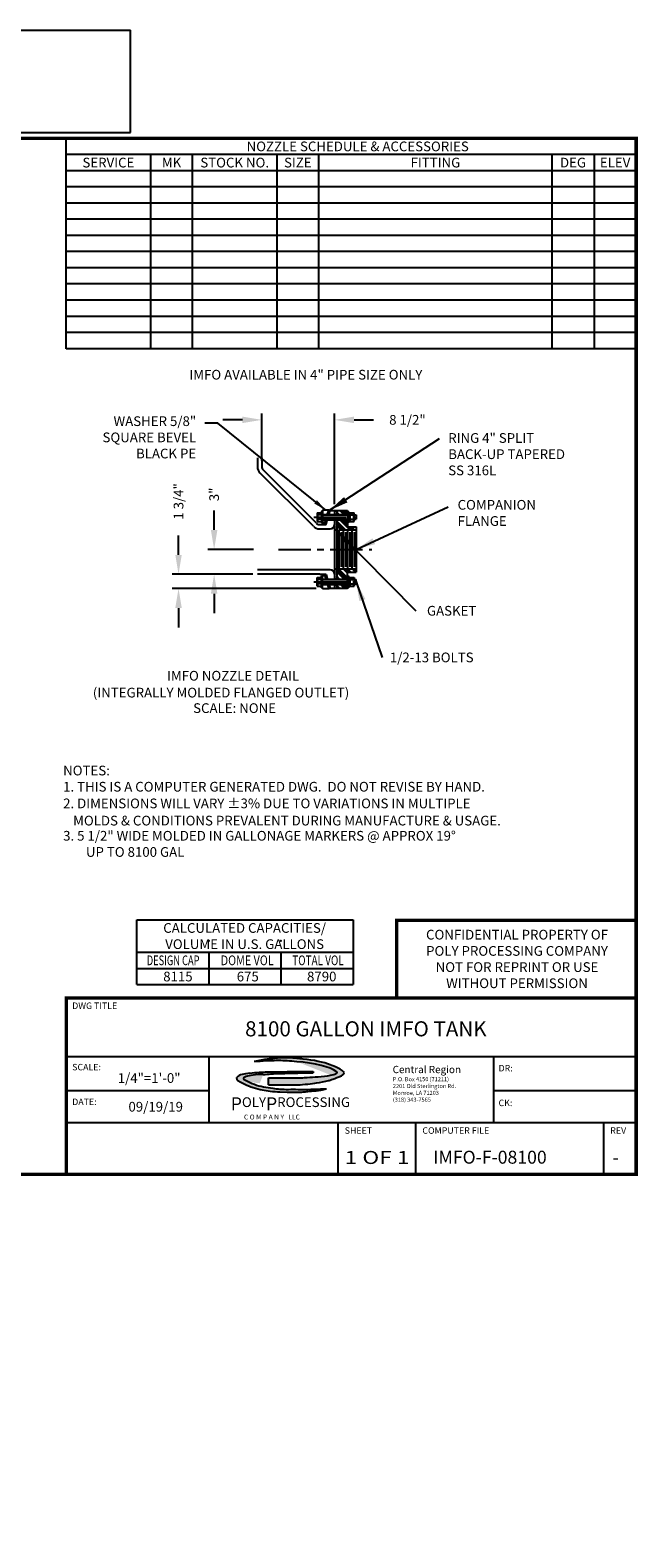
# Model space of a CAD drawing. Extents: x -1 to 739, y -168 to 530.
# Drawn here: x 457 to 739, y -168 to 530 of the extents above; entities that cross this region are included whole.
import ezdxf
from ezdxf.enums import TextEntityAlignment as Align

# ---------------------------------------------------------------- set-up
doc = ezdxf.new("R2010")
doc.units = 0
doc.header["$LTSCALE"] = 12
doc.header["$MEASUREMENT"] = 0
doc.linetypes.add('CENTER', pattern=[2, 1.25, -0.25, 0.25, -0.25])
doc.linetypes.add('HIDDEN', pattern=[0.375, 0.25, -0.125])
doc.layers.get('0').update_dxf_attribs({"linetype": 'CONTINUOUS'})
for name, color, linetype in [('BORDER', 7, 'CONTINUOUS'), ('CENTER', 5, 'CENTER'), ('DIM', 1, 'CONTINUOUS'), ('HATCH', 152, 'CONTINUOUS'), ('HIDDEN', 7, 'HIDDEN'), ('LEGEND', 7, 'CONTINUOUS'), ('NCC', 7, 'CONTINUOUS'), ('SCHEDULE', 7, 'CONTINUOUS')]:
    doc.layers.add(name, color=color, linetype=linetype)
doc.styles.get("Standard").update_dxf_attribs({"font": 'txt.shx', "height": 4.5})
doc.styles.add('UNIV', font='arialbd.ttf')
doc.dimstyles.get("Standard").update_dxf_attribs({"dimtxt": 0.18, "dimasz": 0.18, "dimexe": 0.18, "dimexo": 0.0625, "dimgap": 0.09, "dimtad": 0, "dimtih": 1, "dimtoh": 1, "dimdec": 4, "dimzin": 0, "dimdsep": 46, "dimtxsty": 'Standard', "dimcen": 0.09, "dimadec": 0, "dimazin": 0, "dimtfac": 1, "dimtdec": 4, "dimtofl": 0, "dimtmove": 0, "dimatfit": 3, "dimfxl": 1, "dimtolj": 1, "dimtzin": 0, "dimarcsym": 0})

# ---------------------------------------------------------------- blocks, each defined once
blk = doc.blocks.new('BORDER')
for p, q in [((1, 1), (0, 1)), ((0, 1), (0, 0)), ((1, 0), (1, 1)), ((0, 0), (1, 0))]:
    blk.add_line(p, q)
blk = doc.blocks.new('BLKCON')
at = {"layer": 'LEGEND', "const_width": 0.0325}
blk.add_lwpolyline([(-2.312, 0.75), (0, 0.75), (0, 0), (-2.312, 0)], close=True, dxfattribs=at)
at = {"layer": 'LEGEND'}
for s, p in [('CONFIDENTIAL PROPERTY OF', (-1.15, 0.564)), ('POLY PROCESSING COMPANY', (-1.15, 0.407)), ('NOT FOR REPRINT OR USE', (-1.15, 0.251)), ('WITHOUT PERMISSION', (-1.15, 0.095))]:
    blk.add_text(s, height=0.09375, dxfattribs=at).set_placement(p, align=Align.CENTER)
blk = doc.blocks.new('*D16')
at = {"color": 0, "linetype": 'ByBlock', "transparency": 16777216}
for p, q in [((591.78, 310.17), (582.78, 310.17)), ((600.78, 291.41), (600.78, 313.17)), ((634.52, 271.14), (634.52, 313.17)), ((643.52, 310.17), (652.52, 310.17))]:
    blk.add_line(p, q, dxfattribs=at)
for points in [[(591.78, 311.67), (591.78, 308.67), (600.78, 310.17)], [(643.52, 311.67), (643.52, 308.67), (634.52, 310.17)]]:
    blk.add_solid(points, dxfattribs=at)
at = {"color": 0, "linetype": 'ByBlock', "transparency": 16777216, "insert": (668.27, 310.17), "char_height": 4.5, "attachment_point": 5}
blk.add_mtext('\\A1;8 1/2"', dxfattribs=at)
blk = doc.blocks.new('*D17')
at = {"color": 0, "linetype": 'ByBlock', "transparency": 16777216}
for p, q in [((578.72, 259.14), (578.72, 268.14)), ((596.98, 250.14), (575.72, 250.14)), ((596.62, 238.62), (575.72, 238.62)), ((578.72, 229.62), (578.72, 220.62))]:
    blk.add_line(p, q, dxfattribs=at)
for points in [[(577.22, 259.14), (580.22, 259.14), (578.72, 250.14)], [(577.22, 229.62), (580.22, 229.62), (578.72, 238.62)]]:
    blk.add_solid(points, dxfattribs=at)
at = {"color": 0, "linetype": 'ByBlock', "transparency": 16777216, "insert": (578.72, 275.64), "char_height": 4.5, "attachment_point": 5, "rotation": 90}
blk.add_mtext('\\A1;3"', dxfattribs=at)
blk = doc.blocks.new('*D18')
at = {"color": 0, "linetype": 'ByBlock', "transparency": 16777216}
for p, q in [((562.22, 247.62), (562.22, 256.62)), ((596.62, 238.62), (559.22, 238.62)), ((625.98, 231.96), (559.22, 231.96)), ((562.22, 222.96), (562.22, 213.96))]:
    blk.add_line(p, q, dxfattribs=at)
for points in [[(560.72, 247.62), (563.72, 247.62), (562.22, 238.62)], [(560.72, 222.96), (563.72, 222.96), (562.22, 231.96)]]:
    blk.add_solid(points, dxfattribs=at)
at = {"color": 0, "linetype": 'ByBlock', "transparency": 16777216, "insert": (562.22, 272.37), "char_height": 4.5, "attachment_point": 5, "rotation": 90}
blk.add_mtext('\\A1;1 3/4"', dxfattribs=at)
blk = doc.blocks.new('*X14')
at = {"color": 0}
for p, q in [((17.22, 13.54), (16.78, 13.98)), ((17.4, 13.54), (16.96, 13.98)), ((17.57, 13.54), (17.14, 13.98)), ((17.69, 13.6), (17.31, 13.98)), ((16.69, 13.54), (16.44, 13.79)), ((16.51, 13.54), (16.44, 13.61)), ((17.44, 11.73), (16.44, 12.73)), ((17.27, 11.73), (16.44, 12.55)), ((17.09, 11.73), (16.44, 12.37)), ((17.97, 11.73), (16.78, 12.91)), ((17.69, 12.19), (16.96, 12.91)), ((17.69, 12.36), (17.14, 12.91)), ((17.69, 12.54), (17.32, 12.91)), ((16.91, 11.73), (16.44, 12.2)), ((16.63, 11.48), (16.44, 11.67)), ((16.45, 11.48), (16.44, 11.49)), ((18.15, 11.73), (17.77, 12.1)), ((18.33, 11.73), (17.95, 12.1)), ((18.5, 11.73), (18.13, 12.1)), ((18.69, 12.07), (18.66, 12.1)), ((17.69, 6.18), (16.44, 7.43)), ((17.65, 6.04), (16.44, 7.25)), ((17.47, 6.04), (16.44, 7.07)), ((17.69, 6.71), (17.17, 7.23)), ((17.72, 6.85), (17.35, 7.23)), ((17.9, 6.85), (17.52, 7.23)), ((18.07, 6.85), (17.7, 7.23)), ((18.6, 6.85), (18.23, 7.23)), ((18.69, 6.94), (18.41, 7.23)), ((18.69, 7.12), (18.58, 7.23)), ((17.3, 6.04), (16.44, 6.89)), ((16.77, 6.04), (16.44, 6.36)), ((16.59, 6.04), (16.44, 6.19)), ((16.77, 4.98), (16.44, 5.3)), ((17.3, 4.98), (16.86, 5.41)), ((17.47, 4.98), (17.04, 5.41)), ((17.65, 4.98), (17.21, 5.41)), ((17.69, 5.11), (17.39, 5.41)), ((16.59, 4.98), (16.44, 5.13))]:
    blk.add_line(p, q, dxfattribs=at)
blk = doc.blocks.new('*X15')
at = {"color": 0}
for p, q in [((16.21875, 13.9375), (16.21875, 13.9375)), ((16.21875, 13.8125), (16.21875, 13.8125)), ((16.21875, 13.6875), (16.21875, 13.6875)), ((16.21875, 13.5625), (16.21875, 13.5625)), ((16.21875, 12.8125), (16.21875, 12.8125)), ((16.21875, 12.6875), (16.21875, 12.6875)), ((16.21875, 12.5625), (16.21875, 12.5625)), ((16.21875, 12.4375), (16.21875, 12.4375)), ((16.21875, 12.3125), (16.21875, 12.3125)), ((16.25, 13.875), (16.25, 13.875)), ((16.25, 13.75), (16.25, 13.75)), ((16.25, 13.625), (16.25, 13.625)), ((16.25, 12.875), (16.25, 12.875)), ((16.25, 12.75), (16.25, 12.75)), ((16.25, 12.625), (16.25, 12.625)), ((16.25, 12.5), (16.25, 12.5)), ((16.25, 12.375), (16.25, 12.375)), ((16.25, 12.25), (16.25, 12.25)), ((16.28125, 13.9375), (16.28125, 13.9375)), ((16.28125, 13.8125), (16.28125, 13.8125)), ((16.28125, 13.6875), (16.28125, 13.6875)), ((16.28125, 13.5625), (16.28125, 13.5625)), ((16.28125, 12.8125), (16.28125, 12.8125)), ((16.28125, 12.6875), (16.28125, 12.6875)), ((16.28125, 12.5625), (16.28125, 12.5625)), ((16.28125, 12.4375), (16.28125, 12.4375)), ((16.28125, 12.3125), (16.28125, 12.3125)), ((16.3125, 13.875), (16.3125, 13.875)), ((16.3125, 13.75), (16.3125, 13.75)), ((16.3125, 13.625), (16.3125, 13.625)), ((16.3125, 12.875), (16.3125, 12.875)), ((16.3125, 12.75), (16.3125, 12.75)), ((16.3125, 12.625), (16.3125, 12.625)), ((16.3125, 12.5), (16.3125, 12.5)), ((16.3125, 12.375), (16.3125, 12.375)), ((16.3125, 12.25), (16.3125, 12.25)), ((16.34375, 13.9375), (16.34375, 13.9375)), ((16.34375, 13.8125), (16.34375, 13.8125)), ((16.34375, 13.6875), (16.34375, 13.6875)), ((16.34375, 13.5625), (16.34375, 13.5625)), ((16.34375, 12.8125), (16.34375, 12.8125)), ((16.34375, 12.6875), (16.34375, 12.6875)), ((16.34375, 12.5625), (16.34375, 12.5625)), ((16.34375, 12.4375), (16.34375, 12.4375)), ((16.34375, 12.3125), (16.34375, 12.3125)), ((16.375, 13.875), (16.375, 13.875)), ((16.375, 13.75), (16.375, 13.75)), ((16.375, 13.625), (16.375, 13.625)), ((16.375, 12.875), (16.375, 12.875)), ((16.375, 12.75), (16.375, 12.75)), ((16.375, 12.625), (16.375, 12.625)), ((16.375, 12.5), (16.375, 12.5)), ((16.375, 12.375), (16.375, 12.375)), ((16.375, 12.25), (16.375, 12.25)), ((16.40625, 13.9375), (16.40625, 13.9375)), ((16.40625, 13.8125), (16.40625, 13.8125)), ((16.40625, 13.6875), (16.40625, 13.6875)), ((16.40625, 13.5625), (16.40625, 13.5625)), ((16.40625, 12.8125), (16.40625, 12.8125)), ((16.40625, 12.6875), (16.40625, 12.6875)), ((16.40625, 12.5625), (16.40625, 12.5625)), ((16.40625, 12.4375), (16.40625, 12.4375)), ((16.40625, 12.3125), (16.40625, 12.3125)), ((16.4375, 13.875), (16.4375, 13.875)), ((16.4375, 13.75), (16.4375, 13.75)), ((16.4375, 13.625), (16.4375, 13.625)), ((16.4375, 12.875), (16.4375, 12.875)), ((16.4375, 12.75), (16.4375, 12.75)), ((16.4375, 12.625), (16.4375, 12.625)), ((16.4375, 12.5), (16.4375, 12.5)), ((16.4375, 12.375), (16.4375, 12.375)), ((16.4375, 12.25), (16.4375, 12.25)), ((16.21875, 12.1875), (16.21875, 12.1875)), ((16.21875, 12.0625), (16.21875, 12.0625)), ((16.21875, 11.9375), (16.21875, 11.9375)), ((16.21875, 11.8125), (16.21875, 11.8125)), ((16.25, 12.125), (16.25, 12.125)), ((16.25, 12), (16.25, 12)), ((16.25, 11.875), (16.25, 11.875)), ((16.25, 11.75), (16.25, 11.75)), ((16.28125, 12.1875), (16.28125, 12.1875)), ((16.28125, 12.0625), (16.28125, 12.0625)), ((16.28125, 11.9375), (16.28125, 11.9375)), ((16.28125, 11.8125), (16.28125, 11.8125)), ((16.3125, 12.125), (16.3125, 12.125)), ((16.3125, 12), (16.3125, 12)), ((16.3125, 11.875), (16.3125, 11.875)), ((16.3125, 11.75), (16.3125, 11.75)), ((16.34375, 12.1875), (16.34375, 12.1875)), ((16.34375, 12.0625), (16.34375, 12.0625)), ((16.34375, 11.9375), (16.34375, 11.9375)), ((16.34375, 11.8125), (16.34375, 11.8125)), ((16.375, 12.125), (16.375, 12.125)), ((16.375, 12), (16.375, 12)), ((16.375, 11.875), (16.375, 11.875)), ((16.375, 11.75), (16.375, 11.75)), ((16.40625, 12.1875), (16.40625, 12.1875)), ((16.40625, 12.0625), (16.40625, 12.0625)), ((16.40625, 11.9375), (16.40625, 11.9375)), ((16.40625, 11.8125), (16.40625, 11.8125)), ((16.4375, 12.125), (16.4375, 12.125)), ((16.4375, 12), (16.4375, 12)), ((16.4375, 11.875), (16.4375, 11.875)), ((16.4375, 11.75), (16.4375, 11.75))]:
    blk.add_line(p, q, dxfattribs=at)
blk = doc.blocks.new('ACCBOX')
for p, q in [((-4.6875, -0.15625), (-4.6875, -2.03125)), ((-4.28125, -2.03125), (-4.28125, -0.15625)), ((-3.46875, -0.15625), (-3.46875, -2.03125)), ((-3.0625, -2.03125), (-3.0625, -0.15625)), ((-0.8125, -0.15625), (-0.8125, -2.03125)), ((-0.40625, -0.15625), (-0.40625, -2.03125))]:
    blk.add_line(p, q)
at = {"layer": 'LEGEND'}
for p, q in [((0, 0), (-5.5, 0)), ((0, 0), (0, -2.03125)), ((-5.5, -2.03125), (-5.5, 0)), ((0, -0.15625), (-5.5, -0.15625)), ((0, -0.3125), (-5.5, -0.3125)), ((0, -0.46875), (-5.5, -0.46875)), ((0, -0.625), (-5.5, -0.625)), ((0, -0.78125), (-5.5, -0.78125)), ((0, -0.9375), (-5.5, -0.9375)), ((0, -1.09375), (-5.5, -1.09375)), ((0, -1.25), (-5.5, -1.25)), ((0, -1.40625), (-5.5, -1.40625)), ((0, -1.5625), (-5.5, -1.5625)), ((0, -1.71875), (-5.5, -1.71875)), ((0, -1.875), (-5.5, -1.875)), ((0, -2.03125), (-5.5, -2.03125))]:
    blk.add_line(p, q, dxfattribs=at)
for s, p in [('NOZZLE SCHEDULE & ACCESSORIES', (-2.6875, -0.125)), ('SERVICE', (-5.09375, -0.28125)), ('MK', (-4.484375, -0.28125)), ('STOCK NO.', (-3.875, -0.28125)), ('SIZE', (-3.265625, -0.28125)), ('FITTING', (-1.9375, -0.28125)), ('DEG', (-0.609375, -0.28125)), ('ELEV', (-0.203125, -0.28125))]:
    blk.add_text(s, height=0.09375, dxfattribs=at).set_placement(p, align=Align.CENTER)
blk = doc.blocks.new('NEWNCCBLK')
at = {"layer": 'LEGEND'}
for p, q in [((-3.25, -1.137), (0, -1.137)), ((-3.25, -1.137), (-3.25, -2.125)), ((0, -1.137), (3.25, -1.137)), ((3.25, -2.125), (3.25, -1.137)), ((0, -2.125), (-3.25, -2.125)), ((0, -2.125), (3.25, -2.125))]:
    blk.add_line(p, q, dxfattribs=at)
for s, height, p in [('NON-CONTROLLED COPY', 0.125, (-0.11, -1.486)), ('INFORMATION SUBJECT TO CHANGE WITHOUT NOTICE', 0.09375, (-0.11, -1.735)), ('VERIFY REV LEVEL OF PAPER COPY WITH REV LEVEL ON PPC WEB SITE', 0.09375, (0.039, -1.988))]:
    blk.add_text(s, height=height, dxfattribs=at).set_placement(p, align=Align.CENTER)
blk = doc.blocks.new('A$C507C139E')
at = {"layer": 'NCC', "xscale": 48, "yscale": 48, "zscale": 48}
blk.add_blockref('NEWNCCBLK', (156, 102), dxfattribs=at)
blk = doc.blocks.new('P')
for s, insert, char_height, width, attachment_point in [('\\fVerdana|b1|i0|c0|p34;\\C152;P\\fTechnicBold|b0|i0|c2|p2;\\H0.0938;OLY\\fVerdana|b0|i0|c0|p34;\\H0.125;\\C256;P\\fTechnicLite|b0|i0|c2|p2;\\H0.0938;ROCESSING', (-0.003, 0.137), 0.125, 1.17188, 2), ('C O M P A N Y   LLC', (-0.451, -0.03), 0.04688, 1.25, 1)]:
    blk.add_mtext(s, dxfattribs=dict(insert=insert, char_height=char_height, width=width, attachment_point=attachment_point))

msp = doc.modelspace()

# ---------------------------------------------------------------- hatches: boundary and pattern name
h = msp.add_hatch(color=256)
edge = h.paths.add_edge_path()
edge.add_ellipse((564.01865, 44.04793), major_axis=(-11.19337, 0.37848), ratio=0.261255953, start_angle=-63.19928814, end_angle=32.06834339)
edge.add_spline(control_points=[(554.48072, 42.81604), (555.76426, 42.18307), (557.76739, 41.19525), (561.18519, 39.83075), (564.59947, 39.11571), (568.72015, 38.36707), (571.46692, 38.21973), (572.97912, 38.13861)], knot_values=[0, 0, 0, 0, 0.089439897, 0.139582058, 0.22950672, 0.306675012, 0.40119728, 0.40119728, 0.40119728, 0.40119728], degree=3, periodic=0)
edge.add_line((572.97912, 38.13861), (576.28493, 38.05171))
edge.add_line((576.28493, 38.05171), (579.76472, 38.05171))
edge.add_line((579.76472, 38.05171), (583.15753, 38.05171))
edge.add_spline(control_points=[(583.15753, 38.05171), (583.89584, 38.1371), (585.39431, 38.3104), (587.60011, 38.56273), (589.81621, 38.67237), (592.10861, 38.98534), (593.64924, 39.41129), (594.47357, 39.6392)], knot_values=[0, 0, 0, 0, 0.046456287, 0.094286206, 0.138702712, 0.185104072, 0.238502663, 0.238502663, 0.238502663, 0.238502663], degree=3, periodic=0)
edge.add_spline(control_points=[(594.47357, 39.6392), (593.35417, 39.5865), (590.50582, 39.4524), (586.12951, 39.30221), (581.39487, 39.34057), (577.05385, 39.33784), (573.14188, 39.31746), (569.29157, 39.95778), (565.33237, 40.46264), (561.13235, 41.51636), (558.58616, 42.76782), (557.33737, 43.3816)], knot_values=[0, 0, 0, 0, 0.070040991, 0.178221436, 0.273633607, 0.365865343, 0.449762133, 0.517428937, 0.609305258, 0.6994495, 0.786216515, 0.786216515, 0.786216515, 0.786216515], degree=3, periodic=0)
edge.add_ellipse((567.67244, 44.04793), major_axis=(-11.5388, 0.33652), ratio=0.186386864, start_angle=-77.50184436, end_angle=26.7173255, ccw=False)
edge.add_spline(control_points=[(565.23658, 46.22047), (566.42564, 46.30429), (568.42664, 46.44535), (571.75664, 46.72382), (575.2418, 46.72661), (579.24271, 46.82147), (582.92473, 46.94915), (585.94281, 46.87644), (587.6234, 46.96675), (588.29022, 47.00259)], knot_values=[0, 0, 0, 0, 0.074506342, 0.125382366, 0.208772127, 0.292161847, 0.375551609, 0.43898538, 0.48070973, 0.48070973, 0.48070973, 0.48070973], degree=3, periodic=0)
edge.add_line((588.29022, 47.00259), (588.29022, 47.5307))
edge.add_spline(control_points=[(588.29022, 47.5307), (587.59128, 47.52913), (585.63733, 47.52477), (581.64006, 47.52428), (575.23735, 47.55251), (568.87115, 47.41342), (563.11289, 47.31822), (560.47904, 47.00015), (559.05994, 46.82878)], knot_values=[0, 0, 0, 0, 0.043684148, 0.122121813, 0.249834379, 0.443808257, 0.520221145, 0.609488562, 0.609488562, 0.609488562, 0.609488562], degree=3, periodic=0)
at = {"layer": 'HATCH'}
h = msp.add_hatch(color=256, dxfattribs=at)
edge = h.paths.add_edge_path()
edge.add_spline(control_points=[(581.22036, 41.41928), (584.00759, 41.54961), (587.91032, 41.92814), (591.43667, 42.59911), (593.95549, 42.93459), (596.14144, 43.56173), (597.83198, 44.18896), (600.53875, 45.26347)], knot_values=[0, 0, 0, 0, 0.164793671, 0.164793671, 0.282221403, 0.282221403, 0.335195699, 0.335195699, 0.335195699, 0.335195699], degree=3, periodic=0)
edge.add_spline(control_points=[(600.53875, 45.26347), (600.84407, 45.38467), (601.16233, 45.51157), (601.49353, 45.64418)], knot_values=[0.335195699, 0.335195699, 0.335195699, 0.335195699, 0.341171257, 0.341171257, 0.341171257, 0.341171257], degree=3, periodic=0)
edge.add_ellipse((595.71369, 46.95539), major_axis=(6.9737, 0), ratio=0.336031727, start_angle=325.97613334, end_angle=360)
edge.add_spline(control_points=[(602.68739, 46.95539), (602.30524, 48.41061), (597.99174, 50.06793), (593.127, 51.91403), (588.62091, 52.86212), (582.808, 53.49156), (581.82126, 53.57995), (580.83322, 53.65024)], knot_values=[0.302290579, 0.302290579, 0.302290579, 0.302290579, 0.689039513, 0.689039513, 1.42286176, 1.42286176, 1.570796327, 1.570796327, 1.570796327, 1.570796327], degree=3, periodic=0)
edge.add_spline(control_points=[(580.84528, 53.64933), (575.39639, 54.08117), (572.36323, 53.93222), (569.30798, 53.49623), (565.72898, 53.32183), (561.06981, 52.15474)], knot_values=[0, 0, 0, 0, 0.341771314, 0.341771314, 0.410166211, 0.410166211, 0.410166211, 0.410166211], degree=3, periodic=0)
edge.add_spline(control_points=[(561.06981, 52.15474), (561.90778, 52.1946), (563.38552, 52.26491), (565.72856, 52.53214), (568.64969, 52.42799), (572.2634, 52.76615), (576.47141, 52.49127), (579.26897, 52.26956), (580.72678, 52.15402)], knot_values=[0, 0, 0, 0, 0.052429141, 0.092457944, 0.147166008, 0.234694775, 0.318728105, 0.410166211, 0.410166211, 0.410166211, 0.410166211], degree=3, periodic=0)
edge.add_ellipse((580.38075, 47.29023), major_axis=(-19.64543, 1.39281), ratio=0.247582875, start_angle=199.35651756, end_angle=269.99652984, ccw=False)
edge.add_ellipse((595.71369, 46.95539), major_axis=(3.73065, 0.18032), ratio=0.283380002, start_angle=305.68506718, end_angle=386.48572735, ccw=False)
edge.add_spline(control_points=[(597.9314, 46.20188), (596.9538, 45.9857), (594.10844, 45.35648), (589.5576, 45.16124), (584.97373, 44.78721), (582.28429, 44.65763), (581.22036, 44.60637)], knot_values=[0, 0, 0, 0, 0.062497923, 0.181903243, 0.283596138, 0.350156778, 0.350156778, 0.350156778, 0.350156778], degree=3, periodic=0)
edge.add_line((581.22036, 44.60637), (567.61874, 44.60637))
edge.add_line((567.61874, 44.60637), (567.61874, 41.41928))
edge.add_line((567.61874, 41.41928), (581.22036, 41.41928))

# ---------------------------------------------------------------- linework, layer by layer
for p, q in [((562.55011, 331.87741), (562.55011, 327.7847)), ((564.55011, 331.87741), (564.55011, 327.7847)), ((588.47011, 300.20785), (563.72168, 324.95627)), ((591.29854, 299.03627), (596.29125, 299.03627)), ((598.29125, 298.51627), (599.29125, 298.51627)), ((599.29125, 297.51627), (600.29125, 297.51627)), ((600.29125, 298.51627), (600.29125, 280.51627)), ((600.29125, 298.51627), (608.29125, 298.51627)), ((601.29125, 297.51627), (601.29125, 281.51627)), ((602.29125, 298.51627), (602.29125, 280.51627)), ((603.29125, 297.51627), (603.29125, 281.51627)), ((604.29125, 300.01627), (608.29125, 300.01627)), ((604.29125, 298.51627), (604.29125, 280.51627)), ((605.29125, 297.51627), (605.29125, 281.51627)), ((606.29125, 298.51627), (606.29125, 280.51627)), ((607.29125, 297.51627), (607.29125, 281.51627)), ((608.29125, 300.01627), (608.29125, 279.01627)), ((596.29125, 279.99627), (562.55011, 279.99627)), ((598.29125, 280.51627), (599.29125, 280.51627)), ((599.29125, 281.51627), (600.29125, 281.51627)), ((600.29125, 280.51627), (608.29125, 280.51627)), ((591.43011, 277.99627), (562.55011, 277.99627)), ((604.29125, 271.51627), (604.29125, 279.01627)), ((604.29125, 279.01627), (608.29125, 279.01627)), ((588.29022, 47.5307), (588.29022, 47.00259)), ((572.97912, 38.13861), (576.28493, 38.05171)), ((576.28493, 38.05171), (579.76472, 38.05171)), ((579.76472, 38.05171), (583.15753, 38.05171))]:
    msp.add_line(p, q)
at = {"color": 7}
for p, q in [((589.88433, 301.62206), (565.1359, 326.37049)), ((595.57402, 307.76627), (592.74759, 307.76627)), ((592.74759, 307.76627), (592.74759, 301.76627)), ((594.89552, 305.51627), (595.57402, 307.73555)), ((596.29125, 307.51627), (595.57402, 307.73555)), ((595.67979, 305.51627), (596.29125, 307.51627)), ((596.29125, 307.51627), (604.29125, 307.51627)), ((598.29125, 307.51627), (598.29125, 305.51627)), ((599.29125, 307.51627), (599.29125, 305.51627)), ((604.29125, 307.51627), (604.29125, 300.01627)), ((590.24759, 306.51627), (592.24759, 306.51627)), ((590.24759, 306.51627), (590.24759, 302.51627)), ((590.24759, 302.51627), (592.24759, 302.51627)), ((592.24759, 305.51627), (590.49759, 305.51627)), ((592.24759, 303.51627), (590.49759, 303.51627)), ((591.29854, 301.03627), (594.31011, 301.03627)), ((592.24759, 307.26627), (592.24759, 301.76627)), ((592.74759, 307.26627), (592.24759, 307.26627)), ((593.73963, 301.76627), (592.24759, 301.76627)), ((592.74759, 305.76627), (604.29125, 305.76627)), ((592.74759, 305.51627), (604.29125, 305.51627)), ((592.74759, 303.51627), (604.29125, 303.51627)), ((592.74759, 303.26627), (604.29125, 303.26627)), ((593.73963, 301.73555), (594.28406, 303.51627)), ((593.73963, 301.73555), (593.73963, 301.03627)), ((594.45686, 301.51627), (593.73963, 301.73555)), ((594.31011, 301.03627), (595.06832, 303.51627)), ((598.29125, 303.51627), (598.29125, 275.51627)), ((599.29125, 303.51627), (599.29125, 275.51627)), ((604.29125, 307.26627), (604.79125, 307.26627)), ((604.29125, 301.76627), (604.79125, 301.76627)), ((604.79125, 301.76627), (604.79125, 307.26627)), ((604.79125, 306.51627), (607.29125, 306.51627)), ((604.79125, 302.51627), (607.29125, 302.51627)), ((605.29125, 302.51627), (605.29125, 306.51627)), ((605.54125, 305.51627), (607.04125, 305.51627)), ((605.54125, 303.51627), (607.04125, 303.51627)), ((607.29125, 302.51627), (607.29125, 306.51627)), ((607.29125, 305.51627), (608.24759, 305.51627)), ((607.29125, 303.51627), (608.24759, 303.51627)), ((608.24759, 305.51627), (608.24759, 303.51627)), ((590.24759, 276.51627), (592.24759, 276.51627)), ((590.24759, 272.51627), (590.24759, 276.51627)), ((590.24759, 272.51627), (592.24759, 272.51627)), ((592.24759, 275.51627), (590.49759, 275.51627)), ((592.24759, 273.51627), (590.49759, 273.51627)), ((591.43011, 277.99627), (594.31011, 277.99627)), ((593.73963, 277.26627), (592.24759, 277.26627)), ((592.24759, 271.76627), (592.24759, 277.26627)), ((592.74759, 271.26627), (592.74759, 277.26627)), ((592.74759, 275.76627), (604.29125, 275.76627)), ((592.74759, 275.51627), (604.29125, 275.51627)), ((592.74759, 273.51627), (604.29125, 273.51627)), ((592.74759, 273.26627), (604.29125, 273.26627)), ((593.73963, 277.29699), (593.73963, 277.99627)), ((594.45686, 277.51627), (593.73963, 277.29699)), ((593.73963, 277.29699), (594.28406, 275.51627)), ((594.31011, 277.99627), (595.06832, 275.51627)), ((594.89552, 273.51627), (595.57402, 271.29699)), ((595.67979, 273.51627), (596.29125, 271.51627)), ((598.29125, 273.51627), (598.29125, 271.51627)), ((599.29125, 273.51627), (599.29125, 271.51627)), ((604.29125, 277.26627), (604.79125, 277.26627)), ((604.79125, 277.26627), (604.79125, 271.76627)), ((604.79125, 276.51627), (607.29125, 276.51627)), ((604.79125, 272.51627), (607.29125, 272.51627)), ((605.29125, 276.51627), (605.29125, 272.51627)), ((605.54125, 275.51627), (607.04125, 275.51627)), ((605.54125, 273.51627), (607.04125, 273.51627)), ((607.29125, 276.51627), (607.29125, 272.51627)), ((607.29125, 275.51627), (608.24759, 275.51627)), ((607.29125, 273.51627), (608.24759, 273.51627)), ((608.24759, 273.51627), (608.24759, 275.51627)), ((592.74759, 271.76627), (592.24759, 271.76627)), ((595.57402, 271.26627), (592.74759, 271.26627)), ((596.29125, 271.51627), (595.57402, 271.29699)), ((596.29125, 271.51627), (604.29125, 271.51627)), ((596.29125, 271.51627), (598.29125, 271.51627)), ((604.29125, 271.76627), (604.79125, 271.76627))]:
    msp.add_line(p, q, dxfattribs=at)
for centre, radius, start, end in [((566.55011, 327.7847), 4, 180, 225), ((566.55011, 327.7847), 2, 180, 225), ((591.29854, 303.03627), 4, 225, 270), ((596.29125, 277.99627), 2, 0, 90)]:
    msp.add_arc(centre, radius, start, end)
for centre, radius, start, end in [((591.29854, 303.03627), 2, 225, 241.92545632), ((592.37259, 306.51627), 2.125, 180, 208.07248694), ((592.37259, 304.51627), 2.125, 151.92751306, 208.07248694), ((592.37259, 302.51627), 2.125, 151.92751306, 180), ((591.29854, 303.03627), 2, 241.92545632, 270), ((596.29125, 301.03627), 2, 270, 0), ((607.41625, 306.51627), 2.125, 180, 208.07248694), ((607.41625, 304.51627), 2.125, 151.92751306, 208.07248694), ((607.41625, 302.51627), 2.125, 151.92751306, 180), ((605.16625, 306.51627), 2.125, 331.92751306, 360), ((605.16625, 304.51627), 2.125, 331.92751306, 28.07248694), ((605.16625, 302.51627), 2.125, 0, 28.07248694), ((592.37259, 276.51627), 2.125, 180, 208.07248694), ((592.37259, 274.51627), 2.125, 151.92751306, 208.07248694), ((592.37259, 272.51627), 2.125, 151.92751306, 180), ((607.41625, 276.51627), 2.125, 180, 208.07248694), ((607.41625, 274.51627), 2.125, 151.92751306, 208.07248694), ((607.41625, 272.51627), 2.125, 151.92751306, 180), ((605.16625, 276.51627), 2.125, 331.92751306, 360), ((605.16625, 274.51627), 2.125, 331.92751306, 28.07248694), ((605.16625, 272.51627), 2.125, 0, 28.07248694)]:
    msp.add_arc(centre, radius, start, end, dxfattribs=at)
for centre, major_axis, ratio, start_param, end_param in [((564.01865, 44.04793), (-11.19337, 0.37848), 0.261255953, -1.103035663, 0.559698178), ((567.67244, 44.04793), (-11.5388, 0.33652), 0.186386864, -1.35266236, 0.466305297)]:
    msp.add_ellipse(centre, major_axis=major_axis, ratio=ratio, start_param=start_param, end_param=end_param)
for points in [[(554.48072, 42.81604), (558.36235, 40.98199), (560.60756, 40.11491), (564.80161, 39.09453), (568.45539, 38.48622), (572.97912, 38.13861)], [(557.33737, 43.3816), (561.13623, 41.67445), (565.31561, 40.55417), (569.67332, 39.87664), (572.89213, 39.44214), (576.91773, 39.33421), (581.34485, 39.33421), (585.92464, 39.33421), (591.11506, 39.4867), (594.47357, 39.6392)], [(559.05994, 46.82878), (563.32269, 47.26329), (566.98852, 47.38413), (576.29818, 47.52654), (582.42838, 47.52654), (586.19339, 47.52654), (588.29022, 47.5307)], [(565.23658, 46.22047), (568.80337, 46.48118), (571.23923, 46.65498), (575.24099, 46.74188), (579.24275, 46.82878), (583.24452, 46.91569), (586.28934, 46.91569), (588.29022, 47.00259)], [(583.15753, 38.05171), (585.37271, 38.30745), (587.65639, 38.54343), (589.78257, 38.70076), (591.9875, 39.01541), (594.47357, 39.6392)]]:
    msp.add_spline(points, degree=3)
at = {"layer": 'BORDER'}
msp.add_line((738, 81.68122), (474, 81.68122), dxfattribs=at)
at = {"layer": 'BORDER', "color": 7}
for p, q in [((474, 81.68122), (474, 10.43122)), ((738, 0), (738, 71.25)), ((738, 54.45735), (474, 54.45735)), ((540, 54.45735), (540, 23.7564)), ((672, 23.7564), (672, 54.45735)), ((540, 38.61015), (474, 38.61015)), ((738, 38.61015), (672, 38.61015)), ((738, 23.7564), (474, 23.7564)), ((599.96759, 0), (599.96759, 23.7564)), ((635.96759, 0), (635.96759, 23.7564)), ((723, 0), (723, 23.7564))]:
    msp.add_line(p, q, dxfattribs=at)
at = {"layer": 'BORDER', "const_width": 1.56}
msp.add_lwpolyline([(0, 480), (738, 480), (738, 0), (0, 0)], close=True, dxfattribs=at)
at = {"layer": 'BORDER', "color": 7, "const_width": 1.56}
msp.add_lwpolyline([(738, 81.68122), (474, 81.68122), (474, 0)], dxfattribs=at)
at = {"layer": 'CENTER', "color": 5}
for p, q in [((588.69211, 304.51627), (608.82327, 304.51627)), ((588.69211, 274.51627), (608.82327, 274.51627))]:
    msp.add_line(p, q, dxfattribs=at)
at = {"layer": 'CENTER'}
msp.add_line((572.23011, 289.51627), (615.48845, 289.51627), dxfattribs=at)
at = {"layer": 'HATCH'}
for p, q in [((567.61874, 44.60637), (581.22036, 44.60637)), ((567.61874, 41.41928), (567.61874, 44.60637)), ((567.61874, 41.41928), (581.22036, 41.41928))]:
    msp.add_line(p, q, dxfattribs=at)
for centre, major_axis, ratio, start_param, end_param in [((580.38075, 47.29023), (-19.64543, 1.39281), 0.247582875, 3.479427617, 4.712328415), ((595.71369, 46.95539), (3.73065, 0.18032), 0.283380002, 5.335210897, 6.745448454), ((595.71369, 46.95539), (6.9737, 0), 0.336031727, 5.476496611, 6.283185307)]:
    msp.add_ellipse(centre, major_axis=major_axis, ratio=ratio, start_param=start_param, end_param=end_param, dxfattribs=at)
for points, knots in [([(580.84528, 53.64933), (575.39639, 54.08117), (572.36323, 53.93222), (569.30798, 53.49623), (565.72898, 53.32183), (561.06981, 52.15474)], [0, 0, 0, 0, 0.3417713135, 0.3417713135, 0.410166211, 0.410166211, 0.410166211, 0.410166211]), ([(602.68739, 46.95539), (602.30524, 48.41061), (597.99174, 50.06793), (593.127, 51.91403), (588.62091, 52.86212), (582.808, 53.49156), (581.82126, 53.57995), (580.83322, 53.65024)], [0.302290579, 0.302290579, 0.302290579, 0.302290579, 0.689039513, 0.689039513, 1.42286176, 1.42286176, 1.570796327, 1.570796327, 1.570796327, 1.570796327]), ([(581.22036, 41.41928), (584.00759, 41.54961), (587.91032, 41.92814), (591.43667, 42.59911), (593.95549, 42.93459), (596.2181, 43.58372), (598.22623, 44.33597), (601.49353, 45.64418)], [0, 0, 0, 0, 0.1647936707, 0.1647936707, 0.2822214033, 0.2822214033, 0.341171257, 0.341171257, 0.341171257, 0.341171257])]:
    msp.add_open_spline(points, degree=3, knots=knots, dxfattribs=at)
for points in [[(580.72678, 52.15402), (576.35064, 52.49022), (572.32053, 52.65796), (568.1225, 52.49022), (565.49664, 52.46511), (563.58188, 52.30572), (561.06981, 52.15474)], [(581.22036, 44.60637), (584.41086, 44.77411), (589.28058, 45.10959), (594.9899, 45.61282), (597.9314, 46.20188)]]:
    msp.add_spline(points, degree=3, dxfattribs=at)
at = {"layer": 'LEGEND'}
for p, q in [((506.63145, 117.85523), (606.85288, 117.85523)), ((506.63145, 87.85523), (506.63145, 117.85523)), ((606.85288, 117.85523), (606.85288, 87.85523)), ((506.63145, 102.85523), (606.85288, 102.85523)), ((540.03859, 102.85523), (540.03859, 87.85523)), ((573.44574, 102.85523), (573.44574, 87.85523)), ((506.63145, 95.35523), (606.85288, 95.35523)), ((506.63145, 87.85523), (606.85288, 87.85523)), ((738, 0), (474, 0))]:
    msp.add_line(p, q, dxfattribs=at)
for p in [(540.03859, 108.2033), (573.44574, 108.2033)]:
    msp.add_point(p, dxfattribs=at)

# ---------------------------------------------------------------- block references
at = {"layer": 'BORDER', "xscale": 738, "yscale": 480, "zscale": 738}
msp.add_blockref('BORDER', (0, 0), dxfattribs=at)
msp.add_blockref('BORDER', (0, 0), dxfattribs=at)
at = {"layer": 'HATCH', "color": 7, "xscale": 4, "yscale": 4, "zscale": 4}
for name in ['*X14', '*X15']:
    msp.add_blockref(name, (533.5321, 251.61117), dxfattribs=at)
at = {"layer": 'HATCH', "xscale": -4, "yscale": 4, "zscale": 4, "rotation": 180}
msp.add_blockref('*X15', (533.5321, 327.42138), dxfattribs=at)
at = {"layer": 'LEGEND', "xscale": 48, "yscale": 48, "zscale": 48}
for name, p in [('BLKCON', (738, 81.68122)), ('P', (577.96121, 29.05902))]:
    msp.add_blockref(name, p, dxfattribs=at)
at = {"layer": 'NCC'}
msp.add_blockref('A$C507C139E', (191.70971, 482.67472), dxfattribs=at)
at = {"layer": 'SCHEDULE', "xscale": 48, "yscale": 48, "zscale": 48}
msp.add_blockref('ACCBOX', (738, 480), dxfattribs=at)

# ---------------------------------------------------------------- texts
at = {"layer": 'HIDDEN'}
msp.add_text('1/4"=1\'-0"', height=4.5, dxfattribs=at).set_placement((497.816, 42.32411))
at = {"layer": 'LEGEND'}
for s, height, p in [('IMFO AVAILABLE IN 4" PIPE SIZE ONLY', 4.5, (531.02267, 368.21934)), ('%%UIMFO NOZZLE DETAIL%%U', 4.5, (520.66812, 228.7229)), ('(INTEGRALLY MOLDED FLANGED OUTLET)', 4.5, (486.28829, 220.90494)), ('SCALE: NONE', 4.5, (532.76472, 213.7229)), ('NOTES:', 4.5, (472.52457, 184.80454)), ('1. THIS IS A COMPUTER GENERATED DWG.  DO NOT REVISE BY HAND.', 4.5, (472.52457, 177.30454)), ('2. DIMENSIONS WILL VARY %%P3% DUE TO VARIATIONS IN MULTIPLE', 4.5, (472.52457, 169.56726)), ('  MOLDS & CONDITIONS PREVALENT DURING MANUFACTURE & USAGE.', 4.5, (474.4122, 161.59589)), ('3. 5 1/2" WIDE MOLDED IN GALLONAGE MARKERS @ APPROX 19%%D', 4.5, (472.52457, 154.56726)), ('UP TO 8100 GAL', 4.5, (483.0969, 147.06709)), ('DWG TITLE', 3, (476.72384, 76.57068)), ('SCALE:', 3, (476.72384, 48.12917)), ('DR:', 3, (674.24582, 47.63245)), ('2201 Old Sterlington Rd.', 1.8984375, (625.27873, 39.9141)), ('P.O. Box 4150 (71211)', 1.8984375, (625.27873, 43.07816)), ('DATE:', 3, (476.72384, 32.04499)), ('(318) 343-7565', 1.8984375, (625.27873, 33.58598)), ('Monroe, LA 71203', 1.8984375, (625.27873, 36.75004)), ('CK:', 3, (674.24582, 31.54827)), ('SHEET', 3, (602.96759, 18.75)), ('COMPUTER FILE', 3, (638.96759, 18.75)), ('REV', 3, (726, 18.75))]:
    msp.add_text(s, height=height, dxfattribs=at).set_placement(p)
for s, height, p in [('CALCULATED CAPACITIES/', 4.5, (556.61478, 111.85523)), ('VOLUME IN U.S. GALLONS', 4.5, (556.61478, 104.35523)), ('8115', 4.5, (525.70961, 89.35523)), ('675', 4.5, (558.06318, 89.35523)), ('8790', 4.5, (592.33104, 89.35523)), ('8100 GALLON IMFO TANK', 7, (612.75921, 63.87649)), ('09/19/19', 4.5, (515.41331, 29.0258)), ('-', 6, (728.53399, 4.75898))]:
    msp.add_text(s, height=height, dxfattribs=at).set_placement(p, align=Align.CENTER)
for s, width, p in [('DESIGN CAP', 0.7, (523.48764, 96.85523)), ('DOME VOL', 0.8125, (557.78962, 96.85523)), ('TOTAL VOL', 0.75, (590.58753, 96.85523))]:
    msp.add_text(s, height=4.5, dxfattribs=dict(at, width=width)).set_placement(p, align=Align.CENTER)
at = {"layer": 'LEGEND', "style": 'UNIV'}
msp.add_text('Central Region', height=3.375, dxfattribs=at).set_placement((625.17819, 46.83131))
at = {"layer": 'LEGEND'}
msp.add_text('1 OF 1', height=6, dxfattribs=at).set_placement((602.96759, 4.75898), (632.96759, 4.75898), align=Align.FIT)
msp.add_text('IMFO-F-08100', height=6, dxfattribs=at).set_placement((670.29129, 3.01044), align=Align.BOTTOM_CENTER)
at = {"layer": 'LEGEND', "char_height": 4.5}
for s, insert, attachment_point in [('\\A1;WASHER 5/8"\\PSQUARE BEVEL\\PBLACK PE', (534.15382, 341.43269), 6), ('\\A1;RING 4" SPLIT\\PBACK-UP TAPERED\\PSS 316L', (650.93423, 333.64089), 4), ('\\A1;COMPANION\\PFLANGE', (655.27973, 306.42083), 4), ('\\A1;', (682.14463, 301.49375), 4), ('\\A1;', (691.57527, 269.90982), 4), ('\\A1;', (530.00431, 260.26287), 4), ('\\A1;GASKET', (641.08267, 261.07944), 4), ('\\A1;1/2-13 BOLTS', (623.88562, 239.46938), 4), ('\\A1;', (671.04975, 221.14866), 4), ('\\A1;', (676.04245, 200.6468), 4), ('\\A1;', (701.65615, -168.48848), 4), ('\\A1;', (701.65615, -168.48848), 4)]:
    msp.add_mtext(s, dxfattribs=dict(at, insert=insert, attachment_point=attachment_point))

# ---------------------------------------------------------------- dimensions: what is measured, and where the dimension line sits
at = {"layer": 'DIM'}
dim = msp.add_linear_dim(base=(598.29125, 349.55126), p1=(564.55011, 327.7847), p2=(598.29125, 307.51627), text='8 1/2"', dimstyle='Standard', override={"dimscale": 48, "dimtxt": 0.09375, "dimasz": 0.1875, "dimexe": 0.0625, "dimgap": 0.09375, "dimtih": 0, "dimtoh": 0, "dimdec": 2, "dimzin": 15, "dimlunit": 4, "dimcen": -0.09375, "dimtdec": 0, "dimatfit": 0, "dimfrac": 2, "dimtzin": 15}, dxfattribs=at)
dim.commit()
dim.dimension.update_dxf_attribs({"geometry": '*D16', "text_midpoint": (632.04125, 349.55126), "insert": (-36.23349, 39.37667)})
for base, p1, p2, text, picture, middle in [((525.99014, 277.99627), (592.74759, 271.33802), (563.38225, 277.99627), '1 3/4"', '*D18', (525.99014, 311.74627)), ((542.48666, 289.51627), (563.38225, 277.99627), (563.74884, 289.51627), '3"', '*D17', (542.48666, 315.01627))]:
    dim = msp.add_linear_dim(base=base, p1=p1, p2=p2, angle=90, text=text, dimstyle='Standard', override={"dimscale": 48, "dimtxt": 0.09375, "dimasz": 0.1875, "dimexe": 0.0625, "dimgap": 0.09375, "dimtih": 0, "dimtoh": 0, "dimdec": 2, "dimzin": 15, "dimlunit": 4, "dimcen": -0.09375, "dimtdec": 0, "dimatfit": 0, "dimfrac": 2, "dimtzin": 15}, dxfattribs=at)
    dim.commit()
    dim.dimension.update_dxf_attribs({"geometry": picture, "text_midpoint": middle, "insert": (-36.23349, 39.37667)})

# ---------------------------------------------------------------- leaders
at = {"layer": 'LEGEND', "annotation_type": 0, "has_hookline": 1, "hookline_direction": 1, "text_width": 54}
msp.add_leader([(594.1608, 307.76627), (544.2288, 348.07378), (538.2288, 348.07378)], dimstyle='Standard', override={"dimscale": 32, "dimtxt": 0.09375, "dimasz": 0.1875, "dimexe": 0.0625, "dimgap": 0.09375, "dimtih": 0, "dimtoh": 0, "dimdec": 2, "dimzin": 15, "dimcen": 0, "dimtdec": 0, "dimtzin": 15}, dxfattribs=at)
at = {"layer": 'LEGEND'}
for points in [[(595.93263, 307.62591), (646.95857, 340.87043)], [(608.29125, 289.51627), (650.84178, 309.28649)], [(598.79125, 298.51627), (635.8637, 261.07944)], [(608.24759, 274.51627), (620.33087, 239.46938)]]:
    msp.add_leader(points, dimstyle='Standard', override={"dimscale": 48, "dimtxt": 0.09375, "dimasz": 0.1875, "dimexe": 0.0625, "dimgap": 0.09375, "dimtih": 0, "dimtoh": 0, "dimdec": 2, "dimzin": 15, "dimcen": -0.09375, "dimtdec": 0, "dimtzin": 15}, dxfattribs=at)

doc.saveas('drawing.dxf')
